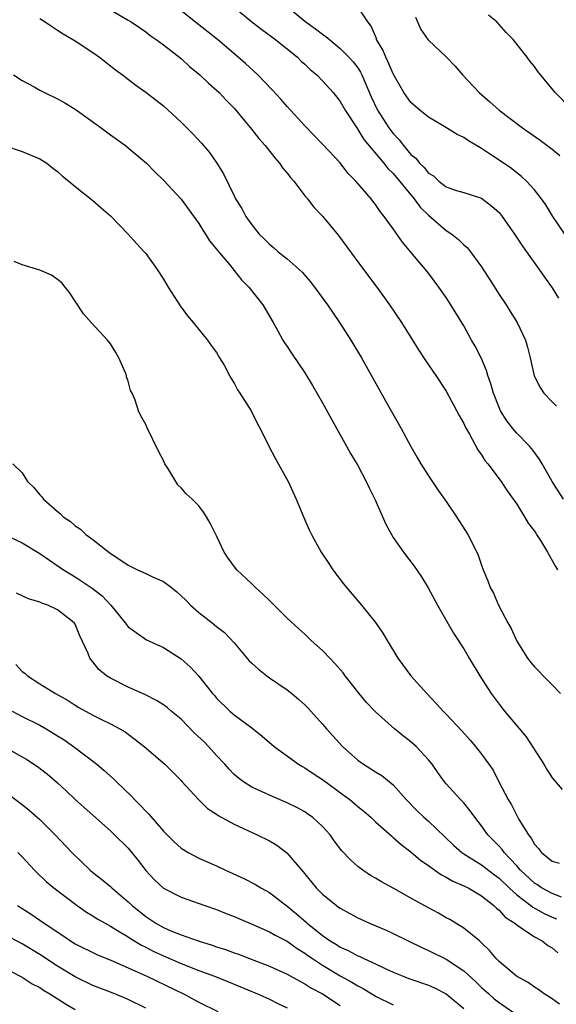
# Model space of a CAD drawing. Units: inches. Extents: x 2628000 to 2631000, y 1464000 to 1467000.
# Drawn here: x 2628449 to 2628509, y 1464382 to 1464493 of the extents above; entities that cross this region are included whole.
import ezdxf

# ---------------------------------------------------------------- set-up
doc = ezdxf.new("R2010")
doc.units = ezdxf.units.IN
doc.header["$MEASUREMENT"] = 0
doc.layers.add('LD26281464_2ft', color=20, linetype='Continuous')

msp = doc.modelspace()

# ---------------------------------------------------------------- linework, layer by layer
at = {"layer": 'LD26281464_2ft'}
for points, elevation in [([(2628510.3, 1464439), (2628509, 1464441.01), (2628507.89, 1464443), (2628507.55, 1464443.55), (2628506.69, 1464444.69), (2628506.44, 1464445), (2628505, 1464446.48), (2628504.55, 1464447), (2628503.86, 1464447.86), (2628503.17, 1464449), (2628503, 1464449.38), (2628502.35, 1464451), (2628502.06, 1464452.06), (2628501.73, 1464453), (2628501.57, 1464453.57), (2628500.95, 1464455), (2628500.3, 1464456.3), (2628499.89, 1464457), (2628499, 1464458.61), (2628497.53, 1464461), (2628497, 1464461.81), (2628496.18, 1464463), (2628495, 1464464.56), (2628494.65, 1464465), (2628493, 1464466.93), (2628492.06, 1464468.06), (2628491, 1464469.59), (2628490.4, 1464470.4), (2628490, 1464471), (2628489.54, 1464471.54), (2628489, 1464472.35), (2628488.71, 1464472.71), (2628488.5, 1464473), (2628486.78, 1464475), (2628485.89, 1464475.89), (2628485, 1464477.04), (2628483, 1464479.17), (2628481, 1464481.23), (2628479, 1464483.45), (2628478.28, 1464484.28), (2628477.32, 1464485.32), (2628475.67, 1464487), (2628474.29, 1464488.29), (2628473.47, 1464489), (2628471.1, 1464491), (2628468.82, 1464492.82), (2628465.51, 1464495.51)], 11250), ([(2628473, 1464494.68), (2628475.02, 1464493), (2628476.13, 1464492.13), (2628477.68, 1464491), (2628480.16, 1464489), (2628480.58, 1464488.58), (2628481, 1464488.21), (2628481.61, 1464487.61), (2628482.35, 1464487), (2628483, 1464486.35), (2628484.22, 1464485), (2628485, 1464484.01), (2628485.57, 1464483), (2628486.88, 1464481), (2628487, 1464480.84), (2628487.7, 1464479.7), (2628489.94, 1464477), (2628490.4, 1464476.4), (2628491, 1464475.84), (2628493.4, 1464473), (2628494.05, 1464472.05), (2628495, 1464471.12), (2628497, 1464469.4), (2628497.64, 1464469), (2628498.39, 1464468.39), (2628499, 1464467.78), (2628499.42, 1464467.42), (2628499.75, 1464467), (2628501, 1464465.27), (2628501.18, 1464465), (2628501.9, 1464463.9), (2628503, 1464462.17), (2628503.8, 1464461), (2628504.25, 1464460.25), (2628505.03, 1464459), (2628505.97, 1464457), (2628506.21, 1464456.21), (2628506.51, 1464455), (2628506.96, 1464452.96), (2628507, 1464452.87), (2628507.64, 1464451.64), (2628508.08, 1464451), (2628509, 1464450.02), (2628509.51, 1464449.51)], 11252), ([(2628478.71, 1464495), (2628481, 1464493.08), (2628482.23, 1464492.23), (2628483, 1464491.6), (2628483.37, 1464491.37), (2628483.78, 1464491), (2628485, 1464490.01), (2628485.99, 1464489), (2628486.48, 1464488.48), (2628487, 1464487.79), (2628487.31, 1464487.31), (2628487.46, 1464487), (2628487.78, 1464486.22), (2628488.53, 1464484.53), (2628489.24, 1464483), (2628490.52, 1464481), (2628491, 1464480.36), (2628491.67, 1464479.67), (2628492.16, 1464479), (2628493, 1464478.01), (2628493.57, 1464477.57), (2628494, 1464477), (2628494.53, 1464476.53), (2628495, 1464475.88), (2628495.58, 1464475.58), (2628496.16, 1464475), (2628497, 1464474.34), (2628498.02, 1464473.98), (2628499, 1464473.71), (2628501, 1464473.06), (2628502.17, 1464472.17), (2628503, 1464471.42), (2628503.35, 1464471), (2628504.75, 1464469), (2628505.63, 1464467.63), (2628506.11, 1464467), (2628507.53, 1464465), (2628508.13, 1464464.13), (2628509, 1464462.91), (2628509.74, 1464461.74)], 11254), ([(2628510.45, 1464469), (2628509.1, 1464471), (2628508.29, 1464472.29), (2628507.79, 1464473), (2628507, 1464474), (2628506.09, 1464475), (2628505.52, 1464475.52), (2628505, 1464475.91), (2628504.4, 1464476.4), (2628503, 1464477.37), (2628502.01, 1464478.01), (2628501, 1464478.68), (2628499.55, 1464479.55), (2628499, 1464479.92), (2628498.25, 1464480.25), (2628496.87, 1464481.13), (2628495, 1464482.22), (2628494.01, 1464483), (2628493, 1464483.88), (2628492.22, 1464485), (2628491, 1464487.11), (2628490.45, 1464488.45), (2628490.16, 1464489), (2628489.83, 1464489.83), (2628489.13, 1464491), (2628489.11, 1464491.11), (2628488.52, 1464492.52), (2628488.13, 1464493), (2628487, 1464494.71)], 11256), ([(2628451, 1464493.38), (2628451.59, 1464493), (2628452.43, 1464492.43), (2628453, 1464492.07), (2628453.64, 1464491.64), (2628455, 1464490.86), (2628457, 1464489.54), (2628457.75, 1464489), (2628459, 1464488.03), (2628459.57, 1464487.57), (2628460.35, 1464487), (2628461.86, 1464485.86), (2628463, 1464485.06), (2628464.16, 1464484.16), (2628465, 1464483.49), (2628467, 1464481.67), (2628468.34, 1464480.34), (2628469.3, 1464479.3), (2628470.21, 1464478.21), (2628471.03, 1464477), (2628471.8, 1464475.8), (2628473, 1464473.32), (2628473.17, 1464473), (2628473.88, 1464471.88), (2628474.32, 1464471), (2628475, 1464470.04), (2628475.84, 1464469), (2628476.43, 1464468.43), (2628477, 1464467.85), (2628477.47, 1464467.47), (2628478, 1464467), (2628479, 1464466.18), (2628480.36, 1464465), (2628480.69, 1464464.69), (2628481.62, 1464463.62), (2628482.1, 1464463), (2628483.57, 1464461), (2628484.14, 1464460.14), (2628484.93, 1464459), (2628486.21, 1464457), (2628487.43, 1464455), (2628490.13, 1464450.13), (2628491.9, 1464447), (2628493, 1464444.97), (2628493.71, 1464443.71), (2628494.13, 1464443), (2628495, 1464441.63), (2628496.06, 1464440.06), (2628497, 1464438.73), (2628498.16, 1464437), (2628499.46, 1464435), (2628500.48, 1464433), (2628500.64, 1464432.64), (2628501, 1464431.51), (2628501.19, 1464431), (2628501.74, 1464429.74), (2628501.99, 1464429), (2628502.37, 1464428.37), (2628502.94, 1464427), (2628503.97, 1464425), (2628504.35, 1464424.35), (2628505, 1464422.91), (2628506.22, 1464421), (2628506.55, 1464420.55), (2628507, 1464420), (2628507.51, 1464419.51), (2628507.98, 1464419), (2628509, 1464417.98), (2628509.95, 1464417)], 11246), ([(2628459, 1464494.36), (2628461, 1464493.22), (2628461.36, 1464493), (2628463, 1464491.87), (2628463.48, 1464491.48), (2628464.19, 1464491), (2628465, 1464490.4), (2628467, 1464488.86), (2628467.96, 1464487.97), (2628469.13, 1464487), (2628470.08, 1464486.08), (2628471, 1464485.29), (2628471.3, 1464485), (2628472.12, 1464484.12), (2628473, 1464483.23), (2628474.26, 1464481.74), (2628475, 1464480.84), (2628475.8, 1464479.8), (2628476.52, 1464479), (2628477.61, 1464477.61), (2628478.15, 1464477), (2628478.49, 1464476.49), (2628479, 1464475.89), (2628479.39, 1464475.39), (2628479.74, 1464475), (2628481, 1464473.34), (2628481.29, 1464473), (2628482.03, 1464472.03), (2628483, 1464471.03), (2628484.82, 1464468.82), (2628487.65, 1464465), (2628489.17, 1464463), (2628490.59, 1464461), (2628491.93, 1464459), (2628493.19, 1464457), (2628493.88, 1464455.88), (2628494.67, 1464454.67), (2628495.82, 1464453), (2628497, 1464451.2), (2628498.46, 1464448.46), (2628499, 1464447.56), (2628499.17, 1464447.17), (2628499.65, 1464446.35), (2628500.59, 1464444.59), (2628501, 1464444.02), (2628501.38, 1464443.38), (2628501.72, 1464443), (2628503.22, 1464441), (2628503.93, 1464439.93), (2628505, 1464438.42), (2628505.89, 1464437), (2628506.29, 1464436.29), (2628507, 1464435.36), (2628507.14, 1464435.14), (2628507.25, 1464435), (2628507.7, 1464434.3), (2628508.49, 1464433), (2628508.65, 1464432.65), (2628509, 1464432.07), (2628509.37, 1464431.37), (2628509.6, 1464431)], 11248), ([(2628493.53, 1464493.53), (2628493.77, 1464493), (2628494.13, 1464492.13), (2628494.93, 1464491), (2628495, 1464490.92), (2628497, 1464489.05), (2628498.01, 1464488.01), (2628498.85, 1464487), (2628500.73, 1464485), (2628501.96, 1464483.96), (2628503.01, 1464483), (2628505.66, 1464481), (2628507.64, 1464479.64), (2628509, 1464478.61), (2628509.88, 1464477.88)], 11258), ([(2628511.3, 1464483), (2628509.36, 1464485), (2628507.39, 1464487.39), (2628507, 1464487.94), (2628506.52, 1464488.52), (2628506.18, 1464489), (2628504.6, 1464491), (2628503.81, 1464491.81), (2628503, 1464492.73), (2628502.73, 1464493), (2628501.78, 1464493.78)], 11260), ([(2628448.02, 1464487), (2628449, 1464486.37), (2628450.35, 1464485.65), (2628451, 1464485.28), (2628451.53, 1464485), (2628453, 1464484.29), (2628453.84, 1464483.84), (2628455, 1464483.13), (2628457.96, 1464481), (2628459, 1464480.23), (2628460.7, 1464479), (2628461, 1464478.76), (2628463.06, 1464477), (2628464.03, 1464476.03), (2628465, 1464475.1), (2628467, 1464472.95), (2628469, 1464470.2), (2628469.44, 1464469.44), (2628469.74, 1464469), (2628470.22, 1464468.22), (2628471, 1464467.29), (2628471.12, 1464467.12), (2628472.46, 1464465.54), (2628473, 1464464.88), (2628473.82, 1464463.82), (2628474.66, 1464463), (2628476.23, 1464461), (2628477.41, 1464459), (2628477.94, 1464458.06), (2628478.51, 1464457), (2628478.7, 1464456.7), (2628479, 1464456.27), (2628479.5, 1464455.5), (2628481, 1464453.3), (2628481.87, 1464451.87), (2628483, 1464449.91), (2628484.03, 1464448.03), (2628485.73, 1464445), (2628486.17, 1464444.17), (2628487, 1464442.8), (2628487.95, 1464441), (2628488.28, 1464440.28), (2628488.93, 1464439), (2628490.16, 1464436.16), (2628490.8, 1464435), (2628491, 1464434.67), (2628492.18, 1464433), (2628493.4, 1464431.4), (2628494.2, 1464430.2), (2628494.96, 1464428.96), (2628496.02, 1464427), (2628497.83, 1464423.83), (2628499, 1464422.04), (2628499.6, 1464421), (2628500.8, 1464419), (2628502.11, 1464417), (2628503, 1464415.79), (2628503.61, 1464415), (2628506.08, 1464412.08), (2628508.05, 1464409), (2628508.4, 1464408.4), (2628509, 1464407.47), (2628510.15, 1464406.15)], 11244), ([(2628447, 1464479), (2628449, 1464478.34), (2628451, 1464477.5), (2628451.79, 1464477), (2628452.46, 1464476.46), (2628453, 1464476.08), (2628453.56, 1464475.56), (2628454.27, 1464475), (2628455, 1464474.39), (2628457, 1464472.81), (2628457.95, 1464471.95), (2628459, 1464471.05), (2628461.02, 1464469), (2628461.93, 1464467.93), (2628462.82, 1464467), (2628463, 1464466.78), (2628464.29, 1464465), (2628465, 1464463.89), (2628465.53, 1464463), (2628466.88, 1464460.88), (2628467.73, 1464459.73), (2628468.36, 1464459), (2628469.99, 1464457), (2628470.4, 1464456.4), (2628471, 1464455.6), (2628471.36, 1464455), (2628471.86, 1464454.14), (2628472.49, 1464453), (2628472.65, 1464452.65), (2628473, 1464452.11), (2628473.38, 1464451.38), (2628473.66, 1464451), (2628474.92, 1464449), (2628475.61, 1464447.61), (2628475.94, 1464447), (2628476.92, 1464445), (2628477.64, 1464443.64), (2628479.13, 1464441), (2628480.03, 1464439), (2628480.9, 1464436.9), (2628481.51, 1464435.51), (2628481.76, 1464435), (2628482.86, 1464433), (2628483.72, 1464431.72), (2628484.17, 1464431), (2628485.4, 1464429.4), (2628485.72, 1464429), (2628487.43, 1464427), (2628489, 1464425.04), (2628489.84, 1464423.84), (2628490.32, 1464423), (2628491.54, 1464421), (2628493.01, 1464419), (2628494.81, 1464417), (2628495.88, 1464415.88), (2628496.65, 1464415), (2628497, 1464414.65), (2628498.78, 1464412.78), (2628499.71, 1464411.71), (2628500.32, 1464411), (2628501, 1464410.14), (2628501.84, 1464409), (2628502.31, 1464408.32), (2628502.97, 1464407), (2628504.03, 1464405), (2628504.41, 1464404.41), (2628505, 1464403.19), (2628505.25, 1464402.75), (2628506.33, 1464401), (2628506.64, 1464400.64), (2628507, 1464399.94), (2628507.46, 1464399.46), (2628507.81, 1464399), (2628509, 1464398.02), (2628509.79, 1464397.79)], 11242), ([(2628510.06, 1464393.94), (2628509, 1464394.35), (2628507.8, 1464395), (2628507.33, 1464395.33), (2628507, 1464395.53), (2628505.43, 1464397), (2628505, 1464397.49), (2628503.57, 1464399), (2628503.35, 1464399.35), (2628503, 1464399.72), (2628502.37, 1464400.37), (2628501.73, 1464401), (2628501, 1464402.04), (2628500.24, 1464403), (2628499.73, 1464403.73), (2628499, 1464404.63), (2628498.83, 1464404.83), (2628498.64, 1464405), (2628497, 1464406.78), (2628496.81, 1464407), (2628496.05, 1464408.05), (2628495.41, 1464409), (2628495, 1464409.5), (2628493.6, 1464411), (2628493, 1464411.54), (2628492.17, 1464412.17), (2628491.14, 1464413), (2628489, 1464414.92), (2628488, 1464416), (2628487.16, 1464417), (2628485.57, 1464419), (2628485.33, 1464419.33), (2628484.41, 1464420.41), (2628483.82, 1464421), (2628483, 1464421.88), (2628481.72, 1464423), (2628481, 1464423.7), (2628480.32, 1464424.32), (2628479, 1464425.54), (2628477, 1464427.51), (2628476.26, 1464428.26), (2628475.4, 1464429), (2628475, 1464429.43), (2628473.31, 1464431), (2628473.17, 1464431.17), (2628472.33, 1464432.33), (2628471.88, 1464433), (2628471, 1464434.83), (2628470.27, 1464436.27), (2628469.86, 1464437), (2628469.53, 1464437.53), (2628469, 1464438.25), (2628468.23, 1464439), (2628467.58, 1464439.58), (2628467, 1464440.29), (2628466.62, 1464440.62), (2628465.48, 1464442.52), (2628465.17, 1464443), (2628465, 1464443.36), (2628464.42, 1464444.42), (2628463.13, 1464447.13), (2628463, 1464447.45), (2628462.42, 1464448.42), (2628462.18, 1464449), (2628461.81, 1464450.19), (2628461.45, 1464451), (2628461.28, 1464451.28), (2628461, 1464452.35), (2628460.83, 1464452.83), (2628460.82, 1464453), (2628460.71, 1464453.29), (2628459.96, 1464455), (2628459.61, 1464455.61), (2628459, 1464456.56), (2628458.66, 1464457), (2628456.81, 1464459), (2628455.95, 1464459.95), (2628455, 1464461.39), (2628454.37, 1464462.37), (2628453.88, 1464463), (2628453.48, 1464463.48), (2628453, 1464463.87), (2628452.33, 1464464.33), (2628451, 1464464.91), (2628449, 1464465.53), (2628448.11, 1464465.89)], 11240), ([(2628447.96, 1464443), (2628449, 1464441.99), (2628449.62, 1464441), (2628450.32, 1464440.32), (2628451, 1464439.5), (2628451.24, 1464439.24), (2628451.4, 1464439), (2628453, 1464437.61), (2628453.34, 1464437.34), (2628453.64, 1464437), (2628454.46, 1464436.46), (2628455, 1464435.99), (2628455.6, 1464435.6), (2628456.22, 1464435), (2628457, 1464434.44), (2628458.82, 1464433), (2628461, 1464431.52), (2628462.07, 1464431), (2628463, 1464430.58), (2628463.82, 1464430.18), (2628465, 1464429.68), (2628465.91, 1464429), (2628466.5, 1464428.5), (2628467.55, 1464427.55), (2628468.06, 1464427), (2628469, 1464426.16), (2628470.51, 1464425), (2628471, 1464424.6), (2628471.92, 1464423.92), (2628473, 1464422.73), (2628474.7, 1464420.7), (2628475, 1464420.42), (2628475.75, 1464419.75), (2628476.71, 1464419), (2628477, 1464418.78), (2628479, 1464417.42), (2628479.55, 1464417), (2628480.34, 1464416.34), (2628481, 1464415.72), (2628481.36, 1464415.36), (2628483, 1464413.53), (2628483.44, 1464413), (2628485.25, 1464411), (2628487, 1464409.47), (2628487.65, 1464409), (2628488.49, 1464408.49), (2628489, 1464408.13), (2628489.71, 1464407.71), (2628491, 1464406.65), (2628492.46, 1464405), (2628493.74, 1464403.74), (2628494.49, 1464403), (2628495, 1464402.55), (2628497.84, 1464399.84), (2628498.77, 1464399), (2628499, 1464398.84), (2628501, 1464397.6), (2628502.48, 1464396.48), (2628503, 1464396.1), (2628504.14, 1464395), (2628505, 1464394.21), (2628506.59, 1464393), (2628506.81, 1464392.81), (2628508.1, 1464392.1), (2628509, 1464391.7), (2628509.51, 1464391.51)], 11238), ([(2628447, 1464435), (2628449, 1464434.07), (2628451, 1464432.86), (2628452.09, 1464432.09), (2628453.69, 1464431), (2628455, 1464430.2), (2628456.94, 1464428.94), (2628458.07, 1464428.07), (2628459.05, 1464427), (2628460.66, 1464425), (2628461, 1464424.54), (2628461.89, 1464423.89), (2628463.08, 1464423.08), (2628465, 1464422.19), (2628467, 1464420.92), (2628468.03, 1464420.03), (2628469, 1464418.97), (2628470.54, 1464417), (2628470.76, 1464416.76), (2628471, 1464416.47), (2628472.51, 1464415), (2628473, 1464414.59), (2628475, 1464413.1), (2628476.18, 1464412.18), (2628477.54, 1464411), (2628480.29, 1464409), (2628480.73, 1464408.73), (2628481, 1464408.59), (2628481.95, 1464407.95), (2628483, 1464407.27), (2628485.47, 1464405.47), (2628486.08, 1464405), (2628487, 1464404.21), (2628487.67, 1464403.67), (2628488.46, 1464403), (2628489, 1464402.49), (2628490.84, 1464400.84), (2628491, 1464400.72), (2628491.9, 1464399.9), (2628493, 1464399.08), (2628494.12, 1464398.12), (2628495, 1464397.52), (2628495.71, 1464397), (2628496.47, 1464396.47), (2628497, 1464396.23), (2628497.76, 1464395.76), (2628499, 1464395.25), (2628499.16, 1464395.16), (2628499.49, 1464395), (2628501, 1464394.1), (2628502.41, 1464393), (2628502.7, 1464392.7), (2628503, 1464392.48), (2628503.7, 1464391.7), (2628504.79, 1464391), (2628505, 1464390.81), (2628505.5, 1464390.5), (2628507, 1464389.46), (2628507.87, 1464389), (2628508.5, 1464388.5), (2628509, 1464388.2), (2628509.65, 1464387.65)], 11236), ([(2628509.85, 1464381.85), (2628509, 1464382.44), (2628508.11, 1464383), (2628507.48, 1464383.48), (2628507, 1464383.76), (2628506.28, 1464384.28), (2628504.96, 1464385), (2628503, 1464386.67), (2628502.67, 1464387), (2628501.92, 1464387.92), (2628501, 1464388.78), (2628500.9, 1464388.9), (2628500.76, 1464389), (2628499, 1464390.45), (2628497.41, 1464391.41), (2628497, 1464391.62), (2628496.13, 1464392.13), (2628495, 1464392.73), (2628493, 1464393.83), (2628491.08, 1464394.92), (2628489.68, 1464395.68), (2628489, 1464396.11), (2628488.42, 1464396.42), (2628487.57, 1464397), (2628487, 1464397.44), (2628486.16, 1464398.16), (2628485.2, 1464399.2), (2628484.34, 1464400.34), (2628483.87, 1464401), (2628483, 1464401.94), (2628481.86, 1464403), (2628481.36, 1464403.36), (2628481, 1464403.6), (2628480.09, 1464404.09), (2628479, 1464404.63), (2628477.33, 1464405.33), (2628475, 1464406.4), (2628474.06, 1464407), (2628473.46, 1464407.46), (2628473, 1464407.85), (2628472.44, 1464408.44), (2628471.94, 1464409), (2628471, 1464409.98), (2628470.09, 1464411), (2628469.56, 1464411.56), (2628468.53, 1464412.53), (2628467, 1464414.08), (2628465.88, 1464415), (2628465.42, 1464415.42), (2628465, 1464415.71), (2628464.21, 1464416.21), (2628462.88, 1464416.88), (2628461, 1464417.72), (2628459, 1464418.72), (2628458.56, 1464419), (2628457.7, 1464419.7), (2628457, 1464420.59), (2628456.8, 1464420.8), (2628456.66, 1464421), (2628456.47, 1464421.53), (2628455.52, 1464423.52), (2628455, 1464424.84), (2628454.89, 1464425), (2628453, 1464426.48), (2628451.9, 1464427), (2628451.22, 1464427.22), (2628451, 1464427.35), (2628449.7, 1464427.7), (2628448.37, 1464428.37)], 11234), ([(2628448.27, 1464420.27), (2628449, 1464419.49), (2628449.29, 1464419.29), (2628449.59, 1464419), (2628451, 1464418.09), (2628452.78, 1464417), (2628454.21, 1464416.21), (2628455, 1464415.67), (2628455.43, 1464415.43), (2628457, 1464414.54), (2628457.91, 1464414.09), (2628459, 1464413.58), (2628460.07, 1464413), (2628460.66, 1464412.66), (2628461, 1464412.38), (2628461.81, 1464411.81), (2628462.83, 1464411), (2628465.17, 1464409), (2628467, 1464407.14), (2628467.06, 1464407.06), (2628468.97, 1464405), (2628469.99, 1464403.99), (2628471, 1464403.34), (2628471.19, 1464403.19), (2628473, 1464402.2), (2628475.6, 1464401), (2628477, 1464400.32), (2628477.84, 1464399.84), (2628478.98, 1464398.98), (2628480.82, 1464396.82), (2628482.3, 1464395), (2628483, 1464394.28), (2628484.58, 1464393), (2628484.83, 1464392.83), (2628485, 1464392.69), (2628486.11, 1464392.11), (2628487, 1464391.6), (2628488.31, 1464391), (2628490.2, 1464390.2), (2628491, 1464389.83), (2628494.25, 1464388.25), (2628495, 1464387.91), (2628497, 1464386.92), (2628499, 1464385.61), (2628500.36, 1464384.36), (2628501, 1464383.74), (2628501.82, 1464383), (2628502.45, 1464382.45), (2628503, 1464382.02), (2628505, 1464380.65)], 11232), ([(2628447.86, 1464415), (2628449, 1464414.39), (2628451, 1464413.41), (2628451.72, 1464413), (2628453, 1464412.22), (2628453.74, 1464411.74), (2628454.81, 1464411), (2628457.45, 1464409), (2628458.29, 1464408.29), (2628459.35, 1464407.35), (2628459.68, 1464407), (2628461.38, 1464405.38), (2628461.71, 1464405), (2628462.36, 1464404.36), (2628463, 1464403.67), (2628463.35, 1464403.35), (2628465, 1464401.41), (2628466.2, 1464400.2), (2628467, 1464399.51), (2628467.3, 1464399.3), (2628467.81, 1464399), (2628469, 1464398.38), (2628471, 1464397.48), (2628472.01, 1464397), (2628474.09, 1464396.08), (2628475.4, 1464395.4), (2628476.03, 1464395), (2628477, 1464394.48), (2628479, 1464392.94), (2628480.07, 1464392.07), (2628481.14, 1464391.14), (2628481.28, 1464391), (2628483, 1464389.62), (2628483.89, 1464389), (2628484.59, 1464388.59), (2628485, 1464388.31), (2628485.92, 1464387.92), (2628487, 1464387.31), (2628487.23, 1464387.23), (2628487.67, 1464387), (2628489, 1464386.4), (2628490.16, 1464385.84), (2628491, 1464385.47), (2628492.13, 1464385), (2628492.76, 1464384.76), (2628495, 1464383.99), (2628495.69, 1464383.69), (2628497, 1464383.01), (2628499, 1464381.34)], 11230), ([(2628446.94, 1464411), (2628449.53, 1464409.53), (2628450.74, 1464408.74), (2628451.86, 1464407.86), (2628453, 1464406.88), (2628453.98, 1464405.98), (2628455, 1464405.01), (2628459, 1464401.44), (2628459.47, 1464401), (2628461, 1464399.49), (2628462.12, 1464398.12), (2628463, 1464396.97), (2628463.94, 1464395.94), (2628465, 1464394.97), (2628467, 1464393.97), (2628469.67, 1464393), (2628471, 1464392.54), (2628472.09, 1464392.09), (2628473, 1464391.75), (2628473.52, 1464391.52), (2628475.13, 1464390.87), (2628477, 1464390.04), (2628477.65, 1464389.65), (2628479, 1464388.97), (2628480.14, 1464388.14), (2628481, 1464387.63), (2628481.36, 1464387.36), (2628481.88, 1464387), (2628483, 1464386.25), (2628485, 1464385.06), (2628486.33, 1464384.33), (2628487, 1464383.92), (2628487.61, 1464383.61), (2628489, 1464382.75), (2628491, 1464381.75)], 11228), ([(2628447, 1464405.93), (2628449, 1464404.45), (2628449.81, 1464403.81), (2628451, 1464402.74), (2628452.72, 1464401), (2628454.63, 1464399), (2628456.71, 1464397), (2628457, 1464396.76), (2628457.99, 1464395.99), (2628459, 1464395.15), (2628459.16, 1464395), (2628461, 1464393.44), (2628461.44, 1464393), (2628463, 1464391.76), (2628463.47, 1464391.47), (2628464.14, 1464391), (2628465, 1464390.52), (2628465.85, 1464390.16), (2628467, 1464389.69), (2628468.92, 1464389), (2628470.52, 1464388.52), (2628471, 1464388.34), (2628472.03, 1464388.03), (2628473, 1464387.66), (2628473.49, 1464387.49), (2628474.73, 1464387), (2628477, 1464386.14), (2628479, 1464385.25), (2628480.44, 1464384.44), (2628481, 1464384.16), (2628481.7, 1464383.7), (2628483, 1464383), (2628485, 1464381.7)], 11226), ([(2628448.52, 1464399), (2628449, 1464398.52), (2628450.38, 1464397), (2628450.69, 1464396.69), (2628451.72, 1464395.72), (2628452.58, 1464395), (2628455.21, 1464393), (2628456.27, 1464392.27), (2628457, 1464391.83), (2628457.5, 1464391.5), (2628458.38, 1464391), (2628459, 1464390.67), (2628459.81, 1464390.19), (2628461, 1464389.45), (2628461.26, 1464389.26), (2628462.51, 1464388.51), (2628463, 1464388.28), (2628463.84, 1464387.84), (2628465, 1464387.32), (2628467, 1464386.46), (2628469, 1464385.66), (2628470.76, 1464385), (2628472.36, 1464384.36), (2628475.64, 1464383), (2628477, 1464382.39), (2628477.93, 1464381.93), (2628479, 1464381.44)], 11224), ([(2628448.48, 1464393), (2628450.02, 1464392.02), (2628451.49, 1464391), (2628453.6, 1464389.6), (2628454.47, 1464389), (2628455, 1464388.67), (2628457.46, 1464387.46), (2628459.29, 1464386.71), (2628463.13, 1464385), (2628467.26, 1464383), (2628469, 1464382.08), (2628471.17, 1464381)], 11222), ([(2628463, 1464381.39), (2628461, 1464382.37), (2628459.48, 1464383), (2628457, 1464383.96), (2628455, 1464384.92), (2628453, 1464386.13), (2628451, 1464387.47), (2628449, 1464388.68), (2628447, 1464389.73)], 11220), ([(2628445, 1464386.93), (2628449, 1464384.89), (2628450.15, 1464384.15), (2628451, 1464383.72), (2628451.42, 1464383.42), (2628452.14, 1464383), (2628453.89, 1464381.89), (2628455, 1464381.25)], 11218)]:
    msp.add_lwpolyline(points, dxfattribs=dict(at, elevation=elevation))

doc.saveas('drawing.dxf')
